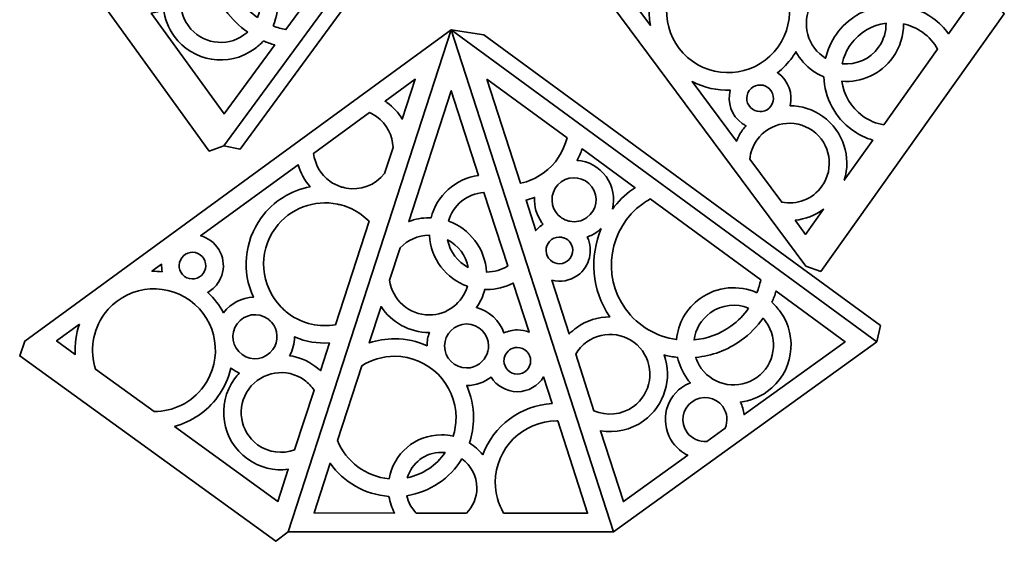
# Model space of a CAD drawing. Units: inches. Extents: x 2 to 299, y -380 to 81.
# Drawn here: x 2 to 299, y -380 to -223 of the extents above; entities that cross this region are included whole.
import ezdxf

# ---------------------------------------------------------------- set-up
doc = ezdxf.new("R2010")
doc.units = ezdxf.units.IN
doc.header["$MEASUREMENT"] = 0
doc.layers.add('Cut', color=7, linetype='Continuous')
doc.layers.add('Ritzen', color=7, linetype='Continuous')

# ---------------------------------------------------------------- blocks, each defined once
blk = doc.blocks.new('block 4')
at = {"layer": 'Cut', "color": 179, "lineweight": 35, "true_color": 0x1c1c1b}
for points, knots in [([(142.6, -143.66), (142.6, -143.66), (111.2, -153.79), (111.2, -153.79), (111.73, -156.19), (112.74, -158.53), (114.27, -160.64), (116.95, -164.36), (120.77, -166.78), (124.91, -167.79), (124.91, -167.79), (142.6, -143.66), (142.6, -143.66)], [0, 0, 0, 0, 1, 1, 1, 2, 2, 2, 3, 3, 3, 4, 4, 4, 4]), ([(98.84, -160.55), (98.98, -160.44), (99.12, -160.33), (99.26, -160.23), (101.57, -158.56), (104.28, -157.84), (106.93, -158), (106.62, -157.15), (106.36, -156.29), (106.15, -155.42), (106.15, -155.42), (96.96, -158.38), (96.96, -158.38), (97.53, -158.87), (98.06, -159.42), (98.51, -160.06), (98.63, -160.22), (98.74, -160.38), (98.84, -160.55)], [0, 0, 0, 0, 1, 1, 1, 2, 2, 2, 3, 3, 3, 4, 4, 4, 5, 5, 5, 6, 6, 6, 6]), ([(97.6, -178.12), (97.23, -177.73), (96.89, -177.32), (96.57, -176.88), (95.89, -175.94), (95.37, -174.93), (95, -173.89), (91.01, -175.81), (86.09, -174.66), (83.42, -170.95), (81.75, -168.63), (81.3, -165.8), (81.94, -163.23), (81.94, -163.23), (65.77, -168.45), (65.77, -168.45), (66.44, -169.11), (67.07, -169.84), (67.65, -170.63), (69.84, -173.67), (70.89, -177.18), (70.91, -180.67), (79.04, -175.17), (89.11, -174.51), (97.6, -178.12)], [0, 0, 0, 0, 1, 1, 1, 2, 2, 2, 3, 3, 3, 4, 4, 4, 5, 5, 5, 6, 6, 6, 7, 7, 7, 8, 8, 8, 8]), ([(87.71, -167.85), (89, -169.65), (91.52, -170.06), (93.31, -168.76), (93.94, -168.31), (94.39, -167.72), (94.66, -167.06), (94.74, -166.74), (94.83, -166.43), (94.93, -166.13), (95.09, -165.12), (94.87, -164.04), (94.22, -163.15), (92.93, -161.35), (90.41, -160.95), (88.61, -162.24), (86.82, -163.54), (86.41, -166.06), (87.71, -167.85)], [0, 0, 0, 0, 1, 1, 1, 2, 2, 2, 3, 3, 3, 4, 4, 4, 5, 5, 5, 6, 6, 6, 6]), ([(102.35, -164.52), (101.27, -165.3), (100.49, -166.36), (100.04, -167.53), (99.96, -167.89), (99.86, -168.26), (99.73, -168.61), (99.39, -170.35), (99.74, -172.23), (100.86, -173.78), (103, -176.75), (107.15, -177.42), (110.12, -175.28), (113.09, -173.14), (113.76, -168.98), (111.62, -166.02), (109.48, -163.05), (105.32, -162.37), (102.35, -164.52)], [0, 0, 0, 0, 1, 1, 1, 2, 2, 2, 3, 3, 3, 4, 4, 4, 5, 5, 5, 6, 6, 6, 6]), ([(43.87, -187.79), (47.74, -193.16), (55.27, -194.38), (60.64, -190.5), (66.02, -186.63), (67.23, -179.1), (63.36, -173.73), (62.35, -172.33), (61.1, -171.22), (59.7, -170.4), (59.7, -170.4), (42.62, -175.91), (42.62, -175.91), (40.97, -179.68), (41.29, -184.21), (43.87, -187.79)], [0, 0, 0, 0, 1, 1, 1, 2, 2, 2, 3, 3, 3, 4, 4, 4, 5, 5, 5, 5]), ([(103.44, -181.48), (105.64, -183.14), (107.64, -185.15), (109.33, -187.5), (109.52, -187.75), (109.7, -188.01), (109.88, -188.28), (109.88, -188.28), (121.58, -172.32), (121.58, -172.32), (120.39, -171.92), (119.24, -171.42), (118.12, -170.83), (117.85, -174.2), (116.17, -177.44), (113.21, -179.57), (110.28, -181.68), (106.71, -182.27), (103.44, -181.48)], [0, 0, 0, 0, 1, 1, 1, 2, 2, 2, 3, 3, 3, 4, 4, 4, 5, 5, 5, 6, 6, 6, 6]), ([(32.98, -199.67), (38.31, -195.83), (45.78, -197.03), (49.63, -202.37), (50.22, -203.19), (50.69, -204.06), (51.05, -204.96), (51.44, -204.61), (51.85, -204.28), (52.28, -203.97), (54.27, -202.54), (56.46, -201.59), (58.71, -201.1), (58.85, -199.74), (59.09, -198.39), (59.42, -197.06), (52.36, -199.57), (44.18, -197.26), (39.58, -190.88), (36.76, -186.98), (35.81, -182.28), (36.56, -177.87), (36.56, -177.87), (15.21, -184.76), (15.21, -184.76), (15.21, -184.76), (29.21, -204.17), (29.21, -204.17), (30.05, -202.44), (31.31, -200.88), (32.98, -199.67)], [0, 0, 0, 0, 1, 1, 1, 2, 2, 2, 3, 3, 3, 4, 4, 4, 5, 5, 5, 6, 6, 6, 7, 7, 7, 8, 8, 8, 9, 9, 9, 10, 10, 10, 10]), ([(78.21, -225.03), (79.47, -225.53), (80.76, -225.91), (82.07, -226.17), (82.07, -226.17), (106.49, -192.89), (106.49, -192.89), (106.06, -192.1), (105.58, -191.33), (105.04, -190.59), (97.71, -180.42), (83.46, -178.11), (73.29, -185.45), (68.05, -189.23), (64.9, -194.85), (64.08, -200.8), (68.86, -201.26), (73.42, -203.69), (76.44, -207.88), (80.17, -213.05), (80.62, -219.59), (78.21, -225.03)], [0, 0, 0, 0, 1, 1, 1, 2, 2, 2, 3, 3, 3, 4, 4, 4, 5, 5, 5, 6, 6, 6, 7, 7, 7, 7]), ([(43.84, -214.73), (46.81, -212.59), (47.48, -208.43), (45.34, -205.46), (43.2, -202.49), (39.04, -201.82), (36.07, -203.96), (34.12, -205.37), (33.16, -207.66), (33.35, -209.9), (33.35, -209.9), (37.34, -215.44), (37.34, -215.44), (39.41, -216.33), (41.88, -216.14), (43.84, -214.73)], [0, 0, 0, 0, 1, 1, 1, 2, 2, 2, 3, 3, 3, 4, 4, 4, 5, 5, 5, 5]), ([(55.38, -208.26), (50, -212.14), (48.78, -219.67), (52.66, -225.04), (56.54, -230.41), (64.06, -231.63), (69.44, -227.75), (69.82, -227.48), (70.18, -227.18), (70.52, -226.87), (68.01, -225.12), (65.75, -222.92), (63.86, -220.3), (60.84, -216.12), (59.15, -211.38), (58.7, -206.58), (57.54, -206.96), (56.42, -207.51), (55.38, -208.26)], [0, 0, 0, 0, 1, 1, 1, 2, 2, 2, 3, 3, 3, 4, 4, 4, 5, 5, 5, 6, 6, 6, 6]), ([(73.54, -222.52), (75.03, -218.82), (74.66, -214.45), (72.15, -210.98), (70.14, -208.19), (67.14, -206.52), (63.97, -206.1), (64.34, -209.99), (65.71, -213.82), (68.15, -217.21), (69.68, -219.33), (71.51, -221.1), (73.54, -222.52)], [0, 0, 0, 0, 1, 1, 1, 2, 2, 2, 3, 3, 3, 4, 4, 4, 4]), ([(75.3, -229.55), (74.48, -230.46), (73.56, -231.3), (72.53, -232.04), (64.79, -237.63), (53.95, -235.87), (48.37, -228.13), (46.59, -225.66), (45.56, -222.87), (45.23, -220.04), (44.03, -220.63), (42.76, -221), (41.47, -221.17), (41.47, -221.17), (63.42, -251.6), (63.42, -251.6), (63.42, -251.6), (78.69, -230.79), (78.69, -230.79), (77.54, -230.45), (76.4, -230.04), (75.3, -229.55)], [0, 0, 0, 0, 1, 1, 1, 2, 2, 2, 3, 3, 3, 4, 4, 4, 5, 5, 5, 6, 6, 6, 7, 7, 7, 7])]:
    blk.add_open_spline(points, degree=3, knots=knots, dxfattribs=at)
blk = doc.blocks.new('block 5')
at = {"layer": 'Cut', "color": 179, "lineweight": 35, "true_color": 0x1c1c1b}
for points, knots in [([(125.27, -282.9), (125.46, -282.9), (125.65, -282.91), (125.83, -282.91), (127.56, -276.23), (133.19, -271.11), (140.12, -270.12), (140.12, -270.12), (131.89, -244.59), (131.89, -244.59), (131.89, -244.59), (119.09, -284.04), (119.09, -284.04), (121.01, -283.3), (123.09, -282.9), (125.27, -282.9)], [0, 0, 0, 0, 1, 1, 1, 2, 2, 2, 3, 3, 3, 4, 4, 4, 5, 5, 5, 5]), ([(131.05, -283.9), (137.47, -286.19), (142.15, -292.16), (142.53, -299.26), (142.55, -299.26), (142.57, -299.26), (142.58, -299.26), (144.92, -299.26), (147.1, -298.59), (148.94, -297.44), (148.94, -297.44), (141.78, -275.26), (141.78, -275.26), (136.68, -275.6), (132.43, -279.14), (131.05, -283.9)], [0, 0, 0, 0, 1, 1, 1, 2, 2, 2, 3, 3, 3, 4, 4, 4, 5, 5, 5, 5]), ([(125.25, -312.22), (130.71, -312.22), (135.34, -308.55), (136.79, -303.55), (130.38, -301.26), (125.7, -295.29), (125.31, -288.19), (125.3, -288.19), (125.28, -288.19), (125.26, -288.19), (121.82, -288.18), (118.71, -289.64), (116.51, -291.97), (116.51, -291.97), (113.34, -301.75), (113.34, -301.75), (114.1, -307.64), (119.15, -312.22), (125.25, -312.22)], [0, 0, 0, 0, 1, 1, 1, 2, 2, 2, 3, 3, 3, 4, 4, 4, 5, 5, 5, 6, 6, 6, 6]), ([(137.05, -297.9), (136.34, -294.26), (133.99, -291.21), (130.8, -289.55), (131.51, -293.18), (133.86, -296.23), (137.05, -297.9)], [0, 0, 0, 0, 1, 1, 1, 2, 2, 2, 2]), ([(142.58, -304.55), (142.39, -304.55), (142.2, -304.54), (142.01, -304.53), (141.5, -306.52), (140.64, -308.36), (139.51, -310), (143.38, -311), (146.5, -313.9), (147.8, -317.64), (149.02, -317.05), (150.39, -316.72), (151.83, -316.72), (153.09, -316.72), (154.3, -316.98), (155.4, -317.44), (155.4, -317.44), (150.6, -302.58), (150.6, -302.58), (148.2, -303.84), (145.47, -304.55), (142.58, -304.55)], [0, 0, 0, 0, 1, 1, 1, 2, 2, 2, 3, 3, 3, 4, 4, 4, 5, 5, 5, 6, 6, 6, 7, 7, 7, 7]), ([(114.86, -319.38), (118.34, -319.38), (121.64, -320.13), (124.61, -321.48), (124.62, -320.08), (124.87, -318.75), (125.32, -317.51), (125.29, -317.51), (125.27, -317.51), (125.24, -317.51), (119.19, -317.5), (113.87, -314.38), (110.77, -309.66), (110.77, -309.66), (107.22, -320.63), (107.22, -320.63), (109.62, -319.82), (112.19, -319.38), (114.86, -319.38)], [0, 0, 0, 0, 1, 1, 1, 2, 2, 2, 3, 3, 3, 4, 4, 4, 5, 5, 5, 6, 6, 6, 6]), ([(142.99, -323.1), (143.11, -322.61), (143.18, -322.09), (143.18, -321.56), (143.18, -317.9), (140.2, -314.92), (136.54, -314.92), (132.88, -314.91), (129.9, -317.89), (129.9, -321.55), (129.9, -325.21), (132.87, -328.19), (136.53, -328.19), (139.43, -328.19), (141.89, -326.33), (142.8, -323.75), (142.86, -323.53), (142.92, -323.32), (142.99, -323.1)], [0, 0, 0, 0, 1, 1, 1, 2, 2, 2, 3, 3, 3, 4, 4, 4, 5, 5, 5, 6, 6, 6, 6]), ([(155.84, -326.03), (155.84, -323.82), (154.04, -322.01), (151.83, -322.01), (150.09, -322.01), (148.61, -323.12), (148.05, -324.66), (148, -324.84), (147.95, -325.01), (147.9, -325.19), (147.84, -325.46), (147.81, -325.74), (147.81, -326.03), (147.8, -328.24), (149.61, -330.05), (151.82, -330.05), (154.04, -330.05), (155.84, -328.25), (155.84, -326.03)], [0, 0, 0, 0, 1, 1, 1, 2, 2, 2, 3, 3, 3, 4, 4, 4, 5, 5, 5, 6, 6, 6, 6]), ([(113.17, -361.62), (114.47, -354.09), (121.05, -348.35), (128.94, -348.36), (130.16, -348.36), (131.35, -348.5), (132.5, -348.77), (133.06, -347.01), (133.36, -345.14), (133.36, -343.2), (133.37, -332.99), (125.07, -324.67), (114.86, -324.67), (111.23, -324.66), (107.84, -325.71), (104.98, -327.52), (104.98, -327.52), (97.66, -350.08), (97.66, -350.08), (100.2, -356.39), (106.12, -360.99), (113.17, -361.62)], [0, 0, 0, 0, 1, 1, 1, 2, 2, 2, 3, 3, 3, 4, 4, 4, 5, 5, 5, 6, 6, 6, 7, 7, 7, 7]), ([(141.4, -354.35), (144.63, -345.73), (152.73, -339.47), (162.33, -338.92), (162.33, -338.92), (159.75, -330.91), (159.75, -330.91), (158.1, -333.57), (155.16, -335.34), (151.82, -335.34), (148.48, -335.33), (145.55, -333.57), (143.91, -330.92), (141.89, -332.51), (139.34, -333.47), (136.58, -333.48), (137.91, -336.45), (138.65, -339.74), (138.65, -343.2), (138.65, -345.86), (138.21, -348.41), (137.4, -350.8), (138.92, -351.75), (140.27, -352.95), (141.4, -354.35)], [0, 0, 0, 0, 1, 1, 1, 2, 2, 2, 3, 3, 3, 4, 4, 4, 5, 5, 5, 6, 6, 6, 7, 7, 7, 8, 8, 8, 8]), ([(164.03, -344.18), (163.92, -344.17), (163.82, -344.17), (163.71, -344.17), (153.5, -344.16), (145.19, -352.46), (145.18, -362.67), (145.18, -366.05), (146.09, -369.23), (147.68, -371.96), (147.68, -371.96), (173, -371.98), (173, -371.98), (173, -371.98), (164.03, -344.18), (164.03, -344.18)], [0, 0, 0, 0, 1, 1, 1, 2, 2, 2, 3, 3, 3, 4, 4, 4, 5, 5, 5, 5]), ([(139.64, -364.36), (139.64, -360.77), (137.85, -357.58), (135.13, -355.63), (131.54, -361.46), (125.51, -365.63), (118.48, -366.71), (118.94, -368.73), (119.96, -370.53), (121.38, -371.94), (121.38, -371.94), (136.47, -371.95), (136.47, -371.95), (138.42, -370.01), (139.63, -367.33), (139.64, -364.36)], [0, 0, 0, 0, 1, 1, 1, 2, 2, 2, 3, 3, 3, 4, 4, 4, 5, 5, 5, 5]), ([(118.67, -361.3), (123.37, -360.31), (127.42, -357.53), (130.07, -353.71), (129.69, -353.67), (129.32, -353.65), (128.94, -353.65), (124.09, -353.64), (119.98, -356.88), (118.67, -361.3)], [0, 0, 0, 0, 1, 1, 1, 2, 2, 2, 3, 3, 3, 3]), ([(113.14, -366.93), (105.84, -366.41), (99.44, -362.59), (95.43, -356.95), (95.43, -356.95), (90.58, -371.92), (90.58, -371.92), (90.58, -371.92), (114.85, -371.93), (114.85, -371.93), (114.02, -370.4), (113.43, -368.71), (113.14, -366.93)], [0, 0, 0, 0, 1, 1, 1, 2, 2, 2, 3, 3, 3, 4, 4, 4, 4])]:
    blk.add_open_spline(points, degree=3, knots=knots, dxfattribs=at)
blk = doc.blocks.new('block 6')
at = {"layer": 'Cut', "color": 179, "lineweight": 35, "true_color": 0x1c1c1b}
for points, knots in [([(112.53, -248.12), (114.45, -249.52), (116, -251.24), (117.16, -253.15), (117.16, -253.15), (121.07, -241.13), (121.07, -241.13), (121.07, -241.13), (111.99, -247.75), (111.99, -247.75), (112.17, -247.87), (112.35, -247.99), (112.53, -248.12)], [0, 0, 0, 0, 1, 1, 1, 2, 2, 2, 3, 3, 3, 4, 4, 4, 4]), ([(107.3, -251.17), (107.3, -251.17), (90.43, -263.48), (90.43, -263.48), (90.8, -266.72), (92.47, -269.8), (95.31, -271.86), (96.42, -272.66), (97.63, -273.25), (98.87, -273.63), (99.32, -273.72), (99.76, -273.83), (100.2, -273.95), (104.47, -274.73), (109, -273.15), (111.82, -269.55), (111.82, -269.55), (114.37, -261.73), (114.37, -261.73), (114.24, -258.15), (112.54, -254.66), (109.42, -252.4), (108.74, -251.91), (108.03, -251.5), (107.3, -251.17)], [0, 0, 0, 0, 1, 1, 1, 2, 2, 2, 3, 3, 3, 4, 4, 4, 5, 5, 5, 6, 6, 6, 7, 7, 7, 8, 8, 8, 8]), ([(59.38, -289.77), (63.53, -292.79), (64.46, -298.62), (61.45, -302.77), (60.64, -303.88), (59.63, -304.76), (58.51, -305.4), (60.46, -307.21), (62.05, -309.29), (63.26, -311.54), (65.49, -308.62), (68.83, -307.01), (72.26, -306.86), (68.79, -299.3), (69.38, -290.13), (74.61, -282.92), (78.29, -277.84), (83.63, -274.65), (89.36, -273.54), (87.65, -271.59), (86.43, -269.31), (85.74, -266.9), (85.74, -266.9), (56.36, -288.33), (56.36, -288.33), (57.42, -288.62), (58.44, -289.1), (59.38, -289.77)], [0, 0, 0, 0, 1, 1, 1, 2, 2, 2, 3, 3, 3, 4, 4, 4, 5, 5, 5, 6, 6, 6, 7, 7, 7, 8, 8, 8, 9, 9, 9, 9]), ([(96.98, -315.14), (96.98, -315.14), (107.13, -283.97), (107.13, -283.97), (106.4, -283.23), (105.61, -282.54), (104.75, -281.91), (102.94, -280.6), (100.98, -279.67), (98.95, -279.09), (98.49, -279), (98.04, -278.9), (97.6, -278.77), (90.7, -277.36), (83.29, -279.97), (78.89, -286.03), (73.52, -293.42), (74.44, -303.49), (80.61, -309.82), (80.9, -310.07), (81.18, -310.34), (81.44, -310.62), (81.93, -311.06), (82.45, -311.49), (83, -311.89), (87.19, -314.93), (92.24, -315.95), (96.98, -315.14)], [0, 0, 0, 0, 1, 1, 1, 2, 2, 2, 3, 3, 3, 4, 4, 4, 5, 5, 5, 6, 6, 6, 7, 7, 7, 8, 8, 8, 9, 9, 9, 9]), ([(50.66, -294.95), (49.36, -296.74), (49.76, -299.26), (51.55, -300.56), (53.35, -301.86), (55.86, -301.46), (57.16, -299.67), (58.46, -297.87), (58.06, -295.36), (56.27, -294.06), (54.48, -292.75), (51.96, -293.16), (50.66, -294.95)], [0, 0, 0, 0, 1, 1, 1, 2, 2, 2, 3, 3, 3, 4, 4, 4, 4]), ([(44.8, -299.17), (44.64, -298.42), (44.59, -297.66), (44.62, -296.9), (44.62, -296.9), (41.67, -299.05), (41.67, -299.05), (42.71, -299.02), (43.75, -299.06), (44.8, -299.17)], [0, 0, 0, 0, 1, 1, 1, 2, 2, 2, 3, 3, 3, 3]), ([(53.18, -307.85), (44.92, -301.86), (33.32, -303.7), (27.32, -311.97), (23.71, -316.94), (22.95, -323.13), (24.71, -328.57), (24.71, -328.57), (42.33, -341.35), (42.33, -341.35), (48.05, -341.33), (53.69, -338.69), (57.3, -333.71), (63.29, -325.45), (61.45, -313.85), (53.18, -307.85)], [0, 0, 0, 0, 1, 1, 1, 2, 2, 2, 3, 3, 3, 4, 4, 4, 5, 5, 5, 5]), ([(78.11, -322.67), (79.97, -320.11), (79.73, -316.65), (77.71, -314.37), (77.46, -314.14), (77.21, -313.9), (76.96, -313.65), (76.86, -313.57), (76.75, -313.48), (76.64, -313.4), (73.68, -311.25), (69.52, -311.91), (67.37, -314.88), (65.22, -317.84), (65.88, -322), (68.84, -324.14), (71.81, -326.29), (75.96, -325.63), (78.11, -322.67)], [0, 0, 0, 0, 1, 1, 1, 2, 2, 2, 3, 3, 3, 4, 4, 4, 5, 5, 5, 6, 6, 6, 6]), ([(19.84, -314.98), (19.84, -314.98), (12.93, -320.02), (12.93, -320.02), (12.93, -320.02), (18.55, -324.1), (18.55, -324.1), (18.38, -321.04), (18.8, -317.94), (19.84, -314.98)], [0, 0, 0, 0, 1, 1, 1, 2, 2, 2, 3, 3, 3, 3]), ([(83.2, -324.5), (85.85, -324.9), (88.45, -325.91), (90.77, -327.6), (91.37, -328.03), (91.94, -328.51), (92.47, -329.01), (92.47, -329.01), (95.19, -320.66), (95.19, -320.66), (91.64, -320.86), (88.04, -320.27), (84.66, -318.85), (84.65, -320.78), (84.17, -322.73), (83.2, -324.5)], [0, 0, 0, 0, 1, 1, 1, 2, 2, 2, 3, 3, 3, 4, 4, 4, 5, 5, 5, 5]), ([(70.45, -355.61), (62.72, -350.01), (61, -339.17), (66.6, -331.44), (67.04, -330.83), (67.52, -330.26), (68.03, -329.73), (67.24, -329.38), (66.47, -328.95), (65.74, -328.43), (65.66, -328.37), (65.58, -328.3), (65.5, -328.24), (64.8, -331.25), (63.5, -334.17), (61.58, -336.82), (58.25, -341.41), (53.58, -344.45), (48.49, -345.82), (48.49, -345.82), (79.64, -368.42), (79.64, -368.42), (79.64, -368.42), (82.78, -358.76), (82.78, -358.76), (78.57, -359.3), (74.15, -358.3), (70.45, -355.61)], [0, 0, 0, 0, 1, 1, 1, 2, 2, 2, 3, 3, 3, 4, 4, 4, 5, 5, 5, 6, 6, 6, 7, 7, 7, 8, 8, 8, 9, 9, 9, 9]), ([(73.55, -351.33), (76.89, -353.75), (81.07, -354.2), (84.69, -352.9), (84.69, -352.9), (90.56, -334.87), (90.56, -334.87), (89.8, -333.74), (88.83, -332.72), (87.66, -331.88), (82.3, -327.99), (74.77, -329.19), (70.88, -334.55), (66.99, -339.91), (68.19, -347.44), (73.55, -351.33)], [0, 0, 0, 0, 1, 1, 1, 2, 2, 2, 3, 3, 3, 4, 4, 4, 5, 5, 5, 5])]:
    blk.add_open_spline(points, degree=3, knots=knots, dxfattribs=at)
blk = doc.blocks.new('block 7')
at = {"layer": 'Cut', "color": 179, "lineweight": 35, "true_color": 0x1c1c1b}
for points, knots in [([(142.69, -241.1), (142.69, -241.1), (152.82, -272.5), (152.82, -272.5), (155.22, -271.97), (157.56, -270.96), (159.67, -269.44), (163.39, -266.75), (165.81, -262.94), (166.82, -258.8), (166.82, -258.8), (142.69, -241.1), (142.69, -241.1)], [0, 0, 0, 0, 1, 1, 1, 2, 2, 2, 3, 3, 3, 4, 4, 4, 4]), ([(180.51, -280.26), (182.17, -278.06), (184.18, -276.06), (186.53, -274.37), (186.78, -274.18), (187.04, -274), (187.31, -273.83), (187.31, -273.83), (171.35, -262.12), (171.35, -262.12), (170.95, -263.31), (170.45, -264.47), (169.86, -265.58), (173.23, -265.85), (176.47, -267.54), (178.6, -270.49), (180.71, -273.42), (181.3, -277), (180.51, -280.26)], [0, 0, 0, 0, 1, 1, 1, 2, 2, 2, 3, 3, 3, 4, 4, 4, 5, 5, 5, 6, 6, 6, 6]), ([(163.55, -281.35), (164.33, -282.44), (165.39, -283.22), (166.56, -283.66), (166.92, -283.74), (167.29, -283.85), (167.64, -283.97), (169.38, -284.32), (171.26, -283.97), (172.81, -282.85), (175.78, -280.71), (176.45, -276.55), (174.31, -273.58), (172.17, -270.61), (168.01, -269.94), (165.05, -272.08), (162.08, -274.22), (161.4, -278.38), (163.55, -281.35)], [0, 0, 0, 0, 1, 1, 1, 2, 2, 2, 3, 3, 3, 4, 4, 4, 5, 5, 5, 6, 6, 6, 6]), ([(159.58, -284.86), (159.47, -284.73), (159.36, -284.59), (159.26, -284.44), (157.59, -282.13), (156.87, -279.42), (157.03, -276.77), (156.18, -277.09), (155.32, -277.34), (154.45, -277.55), (154.45, -277.55), (157.41, -286.74), (157.41, -286.74), (157.9, -286.17), (158.45, -285.65), (159.09, -285.19), (159.25, -285.07), (159.41, -284.97), (159.58, -284.86)], [0, 0, 0, 0, 1, 1, 1, 2, 2, 2, 3, 3, 3, 4, 4, 4, 5, 5, 5, 6, 6, 6, 6]), ([(224.06, -305.49), (224.56, -304.24), (224.94, -302.94), (225.2, -301.63), (225.2, -301.63), (191.92, -277.21), (191.92, -277.21), (191.13, -277.64), (190.36, -278.12), (189.62, -278.66), (179.45, -286), (177.14, -300.24), (184.48, -310.41), (188.26, -315.66), (193.88, -318.8), (199.83, -319.62), (200.29, -314.85), (202.72, -310.28), (206.91, -307.26), (212.08, -303.54), (218.62, -303.08), (224.06, -305.49)], [0, 0, 0, 0, 1, 1, 1, 2, 2, 2, 3, 3, 3, 4, 4, 4, 5, 5, 5, 6, 6, 6, 7, 7, 7, 7]), ([(177.15, -286.1), (176.76, -286.47), (176.35, -286.82), (175.91, -287.14), (174.97, -287.82), (173.96, -288.33), (172.92, -288.7), (174.84, -292.69), (173.69, -297.61), (169.98, -300.29), (167.66, -301.96), (164.83, -302.41), (162.26, -301.76), (162.26, -301.76), (167.48, -317.93), (167.48, -317.93), (168.14, -317.26), (168.87, -316.63), (169.66, -316.06), (172.7, -313.87), (176.21, -312.81), (179.7, -312.8), (174.2, -304.67), (173.54, -294.59), (177.15, -286.1)], [0, 0, 0, 0, 1, 1, 1, 2, 2, 2, 3, 3, 3, 4, 4, 4, 5, 5, 5, 6, 6, 6, 7, 7, 7, 8, 8, 8, 8]), ([(166.88, -296), (168.68, -294.7), (169.09, -292.18), (167.79, -290.39), (167.34, -289.77), (166.75, -289.32), (166.09, -289.04), (165.77, -288.96), (165.46, -288.87), (165.16, -288.77), (164.15, -288.61), (163.07, -288.83), (162.18, -289.48), (160.38, -290.78), (159.98, -293.29), (161.27, -295.09), (162.57, -296.89), (165.09, -297.29), (166.88, -296)], [0, 0, 0, 0, 1, 1, 1, 2, 2, 2, 3, 3, 3, 4, 4, 4, 5, 5, 5, 6, 6, 6, 6]), ([(228.58, -308.4), (229.49, -309.22), (230.33, -310.14), (231.07, -311.17), (236.66, -318.91), (234.9, -329.75), (227.16, -335.33), (224.69, -337.11), (221.9, -338.15), (219.07, -338.48), (219.66, -339.68), (220.03, -340.95), (220.2, -342.23), (220.2, -342.23), (250.63, -320.28), (250.63, -320.28), (250.63, -320.28), (229.82, -305.01), (229.82, -305.01), (229.48, -306.16), (229.07, -307.3), (228.58, -308.4)], [0, 0, 0, 0, 1, 1, 1, 2, 2, 2, 3, 3, 3, 4, 4, 4, 5, 5, 5, 6, 6, 6, 7, 7, 7, 7]), ([(221.55, -310.17), (217.85, -308.67), (213.48, -309.05), (210.01, -311.55), (207.22, -313.57), (205.55, -316.56), (205.13, -319.74), (209.02, -319.36), (212.85, -318), (216.24, -315.55), (218.36, -314.03), (220.13, -312.19), (221.55, -310.17)], [0, 0, 0, 0, 1, 1, 1, 2, 2, 2, 3, 3, 3, 4, 4, 4, 4]), ([(207.29, -328.33), (211.17, -333.7), (218.7, -334.92), (224.07, -331.04), (229.44, -327.17), (230.66, -319.64), (226.78, -314.27), (226.51, -313.88), (226.21, -313.52), (225.9, -313.18), (224.15, -315.69), (221.95, -317.95), (219.33, -319.84), (215.15, -322.86), (210.41, -324.55), (205.61, -325.01), (205.99, -326.17), (206.54, -327.29), (207.29, -328.33)], [0, 0, 0, 0, 1, 1, 1, 2, 2, 2, 3, 3, 3, 4, 4, 4, 5, 5, 5, 6, 6, 6, 6]), ([(186.82, -339.84), (192.19, -335.96), (193.41, -328.43), (189.53, -323.06), (185.66, -317.69), (178.13, -316.47), (172.76, -320.35), (171.36, -321.35), (170.25, -322.6), (169.43, -324), (169.43, -324), (174.94, -341.08), (174.94, -341.08), (178.71, -342.74), (183.24, -342.42), (186.82, -339.84)], [0, 0, 0, 0, 1, 1, 1, 2, 2, 2, 3, 3, 3, 4, 4, 4, 5, 5, 5, 5]), ([(198.7, -350.72), (194.86, -345.39), (196.06, -337.92), (201.4, -334.07), (202.22, -333.48), (203.09, -333.01), (203.99, -332.66), (203.64, -332.26), (203.31, -331.85), (203, -331.42), (201.57, -329.43), (200.62, -327.24), (200.13, -324.99), (198.77, -324.85), (197.42, -324.61), (196.09, -324.28), (198.6, -331.35), (196.29, -339.52), (189.91, -344.13), (186.01, -346.94), (181.31, -347.89), (176.9, -347.14), (176.9, -347.14), (183.79, -368.5), (183.79, -368.5), (183.79, -368.5), (203.2, -354.49), (203.2, -354.49), (201.47, -353.66), (199.91, -352.39), (198.7, -350.72)], [0, 0, 0, 0, 1, 1, 1, 2, 2, 2, 3, 3, 3, 4, 4, 4, 5, 5, 5, 6, 6, 6, 7, 7, 7, 8, 8, 8, 9, 9, 9, 10, 10, 10, 10]), ([(213.76, -339.86), (211.62, -336.89), (207.46, -336.22), (204.49, -338.36), (201.52, -340.5), (200.85, -344.66), (202.99, -347.63), (204.4, -349.58), (206.69, -350.54), (208.93, -350.36), (208.93, -350.36), (214.47, -346.36), (214.47, -346.36), (215.36, -344.29), (215.17, -341.82), (213.76, -339.86)], [0, 0, 0, 0, 1, 1, 1, 2, 2, 2, 3, 3, 3, 4, 4, 4, 5, 5, 5, 5])]:
    blk.add_open_spline(points, degree=3, knots=knots, dxfattribs=at)
blk = doc.blocks.new('block 8')
at = {"layer": 'Cut', "color": 179, "lineweight": 35, "true_color": 0x1c1c1b}
for points, knots in [([(193.74, -210.63), (191.4, -210.6), (189.04, -209.89), (186.99, -208.43), (181.64, -204.61), (180.39, -197.15), (184.2, -191.79), (184.92, -190.78), (185.77, -189.92), (186.71, -189.21), (186.71, -189.21), (158.94, -180.43), (158.94, -180.43), (158.94, -180.43), (191.94, -224.88), (191.94, -224.88), (191.09, -220.15), (191.64, -215.17), (193.74, -210.63)], [0, 0, 0, 0, 1, 1, 1, 2, 2, 2, 3, 3, 3, 4, 4, 4, 5, 5, 5, 6, 6, 6, 6]), ([(190.06, -204.12), (193.04, -206.24), (197.19, -205.55), (199.32, -202.57), (201.44, -199.59), (200.75, -195.43), (197.77, -193.31), (194.79, -191.19), (190.63, -191.88), (188.51, -194.86), (186.39, -197.84), (187.08, -202), (190.06, -204.12)], [0, 0, 0, 0, 1, 1, 1, 2, 2, 2, 3, 3, 3, 4, 4, 4, 4]), ([(211.72, -197.12), (211.72, -197.12), (205.26, -195.08), (205.26, -195.08), (205.64, -196.28), (205.84, -197.55), (205.83, -198.82), (207.72, -198), (209.7, -197.43), (211.72, -197.12)], [0, 0, 0, 0, 1, 1, 1, 2, 2, 2, 3, 3, 3, 3]), ([(204.6, -235.71), (212.92, -241.64), (224.5, -239.69), (230.43, -231.38), (236.36, -223.06), (234.41, -211.48), (226.1, -205.55), (217.78, -199.63), (206.2, -201.57), (200.27, -209.88), (194.35, -218.2), (196.29, -229.79), (204.6, -235.71)], [0, 0, 0, 0, 1, 1, 1, 2, 2, 2, 3, 3, 3, 4, 4, 4, 4]), ([(237.93, -213.11), (240.12, -210.6), (242.91, -208.85), (245.94, -207.94), (245.94, -207.94), (231.86, -203.49), (231.86, -203.49), (234.7, -206.21), (236.74, -209.53), (237.93, -213.11)], [0, 0, 0, 0, 1, 1, 1, 2, 2, 2, 3, 3, 3, 3]), ([(257.94, -214.7), (252.54, -210.86), (245.03, -212.12), (241.18, -217.51), (237.33, -222.91), (238.6, -230.43), (243.99, -234.27), (244.24, -234.45), (244.5, -234.62), (244.76, -234.77), (245.36, -232.24), (246.44, -229.77), (248.05, -227.52), (251.4, -222.81), (256.38, -219.92), (261.69, -219.07), (260.84, -217.38), (259.58, -215.87), (257.94, -214.7)], [0, 0, 0, 0, 1, 1, 1, 2, 2, 2, 3, 3, 3, 4, 4, 4, 5, 5, 5, 6, 6, 6, 6]), ([(286.57, -220.79), (286.57, -220.79), (264.6, -213.84), (264.6, -213.84), (265.81, -215.39), (266.73, -217.12), (267.35, -218.94), (270.74, -219.32), (274.08, -220.54), (277.05, -222.66), (278.95, -224.01), (280.55, -225.63), (281.84, -227.43), (281.84, -227.43), (286.57, -220.79), (286.57, -220.79)], [0, 0, 0, 0, 1, 1, 1, 2, 2, 2, 3, 3, 3, 4, 4, 4, 5, 5, 5, 5]), ([(268.26, -224.44), (268.28, -227.94), (267.24, -231.47), (265.06, -234.53), (261.42, -239.64), (255.48, -242.18), (249.64, -241.74), (250.21, -245.81), (252.38, -249.65), (255.98, -252.22), (257.93, -253.61), (260.08, -254.48), (262.29, -254.86), (262.29, -254.86), (278.54, -232.07), (278.54, -232.07), (277.45, -230.1), (275.92, -228.35), (273.98, -226.96), (272.21, -225.7), (270.26, -224.87), (268.26, -224.44)], [0, 0, 0, 0, 1, 1, 1, 2, 2, 2, 3, 3, 3, 4, 4, 4, 5, 5, 5, 6, 6, 6, 7, 7, 7, 7]), ([(249.8, -236.44), (253.94, -236.84), (258.17, -235.08), (260.75, -231.46), (262.31, -229.27), (263.03, -226.73), (262.98, -224.23), (258.85, -224.77), (254.95, -226.95), (252.35, -230.59), (251.06, -232.4), (250.22, -234.4), (249.8, -236.44)], [0, 0, 0, 0, 1, 1, 1, 2, 2, 2, 3, 3, 3, 4, 4, 4, 4]), ([(252.91, -256.53), (247.48, -252.65), (244.47, -246.62), (244.22, -240.42), (243.08, -239.94), (241.97, -239.33), (240.92, -238.58), (238.73, -237.02), (237.01, -235.04), (235.8, -232.82), (235.47, -233.37), (235.12, -233.91), (234.74, -234.45), (233.44, -236.27), (231.93, -237.86), (230.26, -239.19), (230.31, -239.23), (230.37, -239.26), (230.42, -239.3), (233.62, -241.58), (234.94, -245.53), (234.05, -249.12), (237.47, -249.16), (240.91, -250.2), (243.9, -252.33), (250.14, -256.78), (252.54, -264.64), (250.37, -271.59), (250.37, -271.59), (258.99, -259.5), (258.99, -259.5), (256.87, -258.86), (254.81, -257.88), (252.91, -256.53)], [0, 0, 0, 0, 1, 1, 1, 2, 2, 2, 3, 3, 3, 4, 4, 4, 5, 5, 5, 6, 6, 6, 7, 7, 7, 8, 8, 8, 9, 9, 9, 10, 10, 10, 11, 11, 11, 11]), ([(219.76, -256.38), (220.07, -255.95), (220.4, -255.54), (220.73, -255.14), (220.35, -254.94), (219.98, -254.72), (219.62, -254.46), (216.35, -252.14), (215.04, -248.07), (216.04, -244.42), (212.13, -244.54), (208.17, -243.69), (204.53, -241.83), (204.53, -241.83), (217.87, -259.8), (217.87, -259.8), (218.36, -258.61), (218.99, -257.46), (219.76, -256.38)], [0, 0, 0, 0, 1, 1, 1, 2, 2, 2, 3, 3, 3, 4, 4, 4, 5, 5, 5, 6, 6, 6, 6]), ([(222.69, -250.15), (224.49, -251.44), (227, -251.02), (228.29, -249.21), (229.58, -247.41), (229.15, -244.89), (227.35, -243.61), (225.55, -242.32), (223.03, -242.75), (221.75, -244.55), (220.46, -246.35), (220.88, -248.87), (222.69, -250.15)], [0, 0, 0, 0, 1, 1, 1, 2, 2, 2, 3, 3, 3, 4, 4, 4, 4]), ([(243.64, -273.39), (247.49, -268), (246.23, -260.48), (240.83, -256.63), (235.44, -252.79), (227.92, -254.05), (224.07, -259.45), (222.81, -261.21), (222.1, -263.21), (221.91, -265.23), (221.91, -265.23), (231.54, -278.21), (231.54, -278.21), (236.03, -279.08), (240.82, -277.35), (243.64, -273.39)], [0, 0, 0, 0, 1, 1, 1, 2, 2, 2, 3, 3, 3, 4, 4, 4, 5, 5, 5, 5]), ([(235.57, -283.63), (235.57, -283.63), (238.74, -287.9), (238.74, -287.9), (238.74, -287.9), (244.13, -280.34), (244.13, -280.34), (241.6, -282.21), (238.63, -283.32), (235.57, -283.63)], [0, 0, 0, 0, 1, 1, 1, 2, 2, 2, 3, 3, 3, 3])]:
    blk.add_open_spline(points, degree=3, knots=knots, dxfattribs=at)

msp = doc.modelspace()

# ---------------------------------------------------------------- linework, layer by layer
at = {"layer": 'Cut', "color": 179, "lineweight": 35, "true_color": 0x1c1c1b}
for points in [[(63.4, -261.22), (68.27, -262.24), (89.29, -233.58), (89.29, -233.58), (89.29, -233.58), (155.95, -142.67), (157.53, -132.87), (63.59, -4.37), (63.59, -4.37), (63.59, -4.37), (63.59, -4.37), (63.59, -4.37), (59.14, -2.79), (3.23, -80.01), (6.13, -83.75), (6.05, -181.75), (3.15, -185.49), (58.94, -262.79), (63.4, -261.22)], [(237.12, -40.69), (232.24, -39.71), (145.45, -159.93), (143.95, -169.75), (238.84, -297.54), (238.84, -297.54), (238.84, -297.54), (238.84, -297.54), (238.84, -297.54), (243.3, -299.08), (298.63, -221.45), (295.71, -217.73), (295.06, -119.73), (237.12, -40.69)], [(260.25, -320.31), (261.27, -315.43), (232.61, -294.41), (232.61, -294.41), (232.61, -294.41), (141.7, -227.75), (131.9, -226.18), (3.4, -320.11), (3.4, -320.11), (3.4, -320.11), (3.4, -320.11), (3.4, -320.11), (1.82, -324.56), (79.04, -380.47), (82.78, -377.58), (180.78, -377.65), (260.25, -320.31)], [(63.4, -261.22), (63.4, -261.22), (63.4, -261.22), (63.4, -261.22)], [(260.25, -320.31), (260.25, -320.31), (260.25, -320.31), (260.25, -320.31)]]:
    msp.add_lwpolyline(points, dxfattribs=at)
at = {"layer": 'Ritzen', "color": 12, "lineweight": 35, "true_color": 0xe30513}
for points in [[(63.4, -261.22), (157.53, -132.87)], [(82.78, -377.58), (131.9, -226.18), (180.78, -377.65)], [(260.25, -320.31), (131.9, -226.18)]]:
    msp.add_lwpolyline(points, dxfattribs=at)

# ---------------------------------------------------------------- block references
at = {"layer": 'Cut'}
for name in ['block 4', 'block 8', 'block 6', 'block 7', 'block 5']:
    msp.add_blockref(name, (0, 0), dxfattribs=at)

doc.saveas('drawing.dxf')
